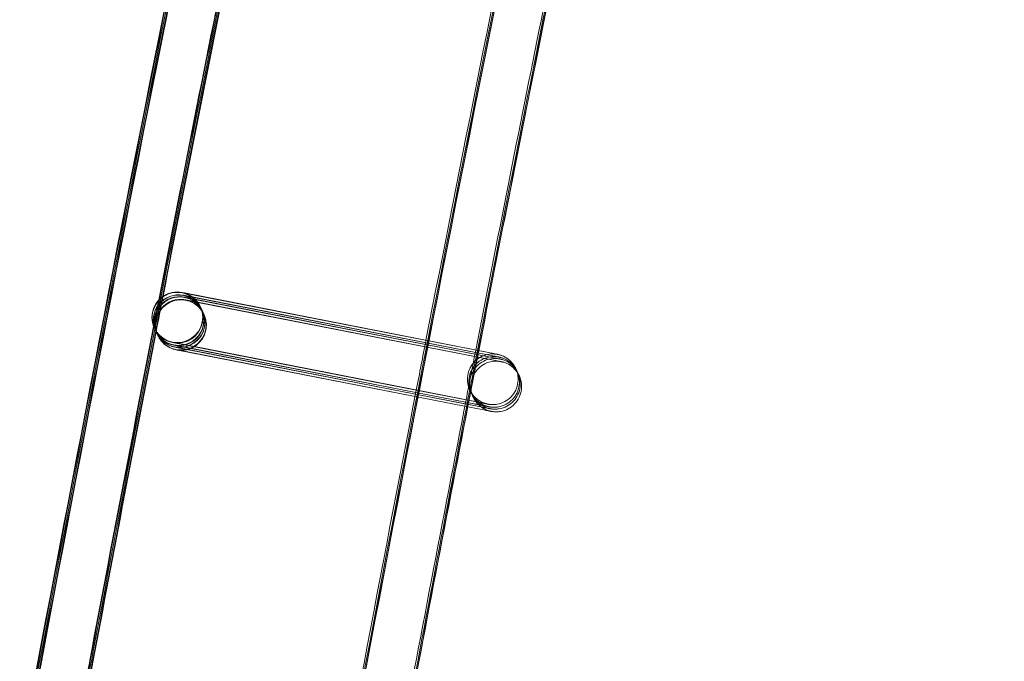
# Model space of a CAD drawing. Units: millimetres. Extents: x 1590 to 19120, y 1384 to 12555.
# Drawn here: x 2058 to 2136, y 7026 to 7077 of the extents above; entities that cross this region are included whole.
import ezdxf

# ---------------------------------------------------------------- set-up
doc = ezdxf.new("R2010")
doc.units = ezdxf.units.MM

# ---------------------------------------------------------------- blocks, each defined once
blk = doc.blocks.new('A$C75ff38e3')
at = {"color": 0, "linetype": 'Continuous', "lineweight": 0}
for p, q in [((-9643.633, 13297.175), (-9643.458, 13297.141)), ((-9619.366, 13292.412), (-9643.623, 13297.15)), ((-9643.458, 13297.141), (-9619.365, 13292.413)), ((-9643.533, 13296.965), (-9619.265, 13292.202)), ((-9619.266, 13292.201), (-9643.523, 13296.94)), ((-9643.463, 13296.816), (-9619.195, 13292.053)), ((-9619.196, 13292.052), (-9643.453, 13296.791)), ((-9643.363, 13296.605), (-9619.095, 13291.842)), ((-9619.096, 13291.841), (-9643.353, 13296.58)), ((-9642.215, 13296.078), (-9642.211, 13296.069)), ((-9642.199, 13296.043), (-9642.111, 13295.858)), ((-9642.099, 13295.832), (-9642.04, 13295.709)), ((-9642.028, 13295.683), (-9641.941, 13295.498)), ((-9641.928, 13295.473), (-9641.924, 13295.463)), ((-9645.831, 13294.367), (-9645.826, 13294.357)), ((-9645.814, 13294.332), (-9645.726, 13294.146)), ((-9645.714, 13294.121), (-9645.656, 13293.997)), ((-9645.644, 13293.972), (-9645.556, 13293.786)), ((-9645.544, 13293.761), (-9645.541, 13293.754)), ((-9645.541, 13293.754), (-9645.539, 13293.752)), ((-9644.404, 13293.25), (-9620.135, 13288.488)), ((-9625.178, 13289.472), (-9644.39, 13293.224)), ((-9644.304, 13293.04), (-9625.213, 13289.293)), ((-9625.214, 13289.287), (-9644.29, 13293.014)), ((-9644.233, 13292.89), (-9625.238, 13289.163)), ((-9625.239, 13289.157), (-9644.219, 13292.865)), ((-9644.134, 13292.68), (-9625.274, 13288.979)), ((-9625.275, 13288.973), (-9644.119, 13292.654)), ((-9621.152, 13288.494), (-9625.214, 13289.287)), ((-9625.213, 13289.293), (-9621.287, 13288.523)), ((-9621.252, 13288.705), (-9625.178, 13289.472)), ((-9621.118, 13288.161), (-9625.275, 13288.973)), ((-9625.274, 13288.979), (-9621.117, 13288.163)), ((-9621.082, 13288.345), (-9625.239, 13289.157)), ((-9625.238, 13289.163), (-9621.177, 13288.366)), ((-9621.287, 13288.523), (-9620.036, 13288.277)), ((-9620.133, 13288.486), (-9621.252, 13288.705)), ((-9620.033, 13288.275), (-9621.152, 13288.494)), ((-9621.177, 13288.366), (-9619.965, 13288.128)), ((-9619.863, 13287.916), (-9621.118, 13288.161)), ((-9621.117, 13288.163), (-9619.865, 13287.917)), ((-9619.963, 13288.126), (-9621.082, 13288.345))]:
    blk.add_line(p, q, dxfattribs=at)
for centre, major_axis, ratio, start_param, end_param in [((-5275.186, 12445.011), (-4305.952, 2164.412), 1, 0, 0.338825), ((-9644.023, 13295.222), (1.808, 0.856), 1, 0.935271, 7.218456), ((-9644.018, 13295.213), (1.228, 1.579), 0.999902, 0.467892, 2.674214), ((-9644.006, 13295.187), (-1.579, 1.228), 0.999902, -1.103417, 1.095952), ((-9643.919, 13295.002), (1.228, 1.579), 0.999902, 0.467892, 2.674214), ((-9643.907, 13294.977), (-1.579, 1.228), 0.999902, -1.103417, 1.095952), ((-9644.006, 13295.187), (-1.579, 1.228), 0.999902, 2.038689, 5.179768), ((-9644.018, 13295.213), (1.228, 1.579), 0.999902, 5.815806, 6.751077), ((-9643.848, 13294.853), (1.228, 1.579), 0.999902, 0.467892, 2.674214), ((-9643.836, 13294.828), (-1.579, 1.228), 0.999902, -1.103417, 1.095952), ((-9643.732, 13294.607), (-1.808, -0.856), 1, -2.206321574118361, 4.076863733061225), ((-9643.748, 13294.642), (1.228, 1.579), 0.999902, 0.467892, 2.674214), ((-9643.736, 13294.617), (-1.579, 1.228), 0.999902, -1.103417, 1.095952), ((-9643.907, 13294.977), (-1.579, 1.228), 0.999902, 2.038689, 5.179768), ((-9643.836, 13294.828), (-1.579, 1.228), 0.999902, 2.038689, 5.179768), ((-9643.736, 13294.617), (-1.579, 1.228), 0.999902, 2.038689, 5.179768), ((-9643.848, 13294.853), (1.228, 1.579), 0.999902, 3.943367, 6.751077), ((-9643.919, 13295.002), (1.228, 1.579), 0.999902, 4.018886, 6.751077), ((-9643.748, 13294.642), (1.228, 1.579), 0.999902, 4.018886, 6.751077), ((-9644.018, 13295.213), (1.228, 1.579), 0.999902, 3.609485, 5.815806), ((-9644.018, 13295.213), (1.228, 1.579), 0.999902, 2.674214, 3.609485), ((-9644.006, 13295.187), (-1.579, 1.228), 0.999902, 1.095952, 2.038175), ((-9643.919, 13295.002), (1.228, 1.579), 0.999902, 2.674214, 3.609485), ((-9643.907, 13294.977), (-1.579, 1.228), 0.999902, 1.095952, 2.038175), ((-9643.848, 13294.853), (1.228, 1.579), 0.999902, 2.674214, 3.609485), ((-9643.836, 13294.828), (-1.579, 1.228), 0.999902, 1.095952, 2.038175), ((-9643.748, 13294.642), (1.228, 1.579), 0.999902, 2.674214, 3.609485), ((-9643.736, 13294.617), (-1.579, 1.228), 0.999902, 1.095952, 2.038175), ((-9644.006, 13295.187), (-1.579, 1.228), 0.999902, 2.038175, 2.038689), ((-9643.919, 13295.002), (1.228, 1.579), 0.999902, 3.609485, 4.018886), ((-9643.907, 13294.977), (-1.579, 1.228), 0.999902, 2.038175, 2.038689), ((-9643.848, 13294.853), (1.228, 1.579), 0.999902, 3.609485, 3.943367), ((-9643.836, 13294.828), (-1.579, 1.228), 0.999902, 2.038175, 2.038689), ((-9643.748, 13294.642), (1.228, 1.579), 0.999902, 3.609485, 4.018886), ((-9643.736, 13294.617), (-1.579, 1.228), 0.999902, 2.038175, 2.038689)]:
    blk.add_ellipse(centre, major_axis=major_axis, ratio=ratio, start_param=start_param, end_param=end_param, dxfattribs=at)
for points, knots in [([(-9694.531, 13018.476), (-9694.103, 13021.782), (-9693.671, 13025.087), (-9691.929, 13038.306), (-9690.589, 13048.216), (-9686.486, 13077.811), (-9683.624, 13097.482), (-9677.637, 13136.784), (-9674.512, 13156.415), (-9667.998, 13195.633), (-9664.609, 13215.22), (-9657.57, 13254.347), (-9653.919, 13273.887), (-9646.355, 13312.916), (-9642.442, 13332.405), (-9634.356, 13371.329), (-9630.182, 13390.764), (-9621.574, 13429.576), (-9617.14, 13448.953), (-9608.012, 13487.646), (-9603.318, 13506.962), (-9593.672, 13545.529), (-9588.719, 13564.781), (-9578.557, 13603.215), (-9573.346, 13622.398), (-9562.669, 13660.692), (-9557.202, 13679.804), (-9546.012, 13717.951), (-9540.289, 13736.988), (-9528.588, 13774.982), (-9522.61, 13793.94), (-9510.4, 13831.774), (-9504.168, 13850.65), (-9491.452, 13888.316), (-9484.968, 13907.107), (-9471.748, 13944.6), (-9465.012, 13963.302), (-9451.29, 14000.614), (-9444.304, 14019.224), (-9430.083, 14056.348), (-9422.847, 14074.863), (-9408.129, 14111.793), (-9400.646, 14130.209), (-9385.434, 14166.938), (-9377.705, 14185.252), (-9362.001, 14221.774), (-9354.027, 14239.983), (-9337.835, 14276.291), (-9329.617, 14294.391), (-9312.94, 14330.479), (-9304.48, 14348.467), (-9287.319, 14384.327), (-9278.619, 14402.2), (-9267.455, 14424.747), (-9265.103, 14429.476), (-9262.743, 14434.201)], [0, 0, 0, 0, 10.000006, 10.000006, 40.000177, 40.000177, 99.633166, 99.633166, 159.265487, 159.265487, 218.897808, 218.897808, 278.530129, 278.530129, 338.16245, 338.16245, 397.79477, 397.79477, 457.427091, 457.427091, 517.059412, 517.059412, 576.691733, 576.691733, 636.324054, 636.324054, 695.956375, 695.956375, 755.588696, 755.588696, 815.221017, 815.221017, 874.853337, 874.853337, 934.485658, 934.485658, 994.117979, 994.117979, 1053.7503, 1053.7503, 1113.382621, 1113.382621, 1173.014942, 1173.014942, 1232.647263, 1232.647263, 1292.279584, 1292.279584, 1351.911905, 1351.911905, 1411.544225, 1411.544225, 1471.176546, 1471.176546, 1487.020992, 1487.020992, 1487.020992, 1487.020992]), ([(-9694.441, 13018.472), (-9694.013, 13021.777), (-9693.581, 13025.083), (-9691.839, 13038.302), (-9690.499, 13048.212), (-9686.395, 13077.806), (-9683.532, 13097.478), (-9677.544, 13136.779), (-9674.418, 13156.41), (-9667.903, 13195.627), (-9664.513, 13215.215), (-9657.473, 13254.341), (-9653.821, 13273.881), (-9646.256, 13312.91), (-9642.343, 13332.399), (-9634.255, 13371.322), (-9630.08, 13390.758), (-9621.471, 13429.569), (-9617.036, 13448.946), (-9607.907, 13487.639), (-9603.213, 13506.955), (-9593.565, 13545.521), (-9588.612, 13564.773), (-9578.448, 13603.206), (-9573.237, 13622.39), (-9562.559, 13660.683), (-9557.091, 13679.795), (-9545.899, 13717.942), (-9540.176, 13736.979), (-9528.474, 13774.972), (-9522.495, 13793.93), (-9510.284, 13831.763), (-9504.052, 13850.639), (-9491.335, 13888.305), (-9484.849, 13907.096), (-9471.628, 13944.588), (-9464.892, 13963.29), (-9451.168, 14000.601), (-9444.182, 14019.211), (-9429.959, 14056.335), (-9422.723, 14074.849), (-9408.004, 14111.779), (-9400.52, 14130.195), (-9385.307, 14166.924), (-9377.577, 14185.238), (-9361.873, 14221.759), (-9353.898, 14239.967), (-9337.704, 14276.275), (-9329.486, 14294.375), (-9312.807, 14330.462), (-9304.346, 14348.45), (-9287.185, 14384.31), (-9278.484, 14402.182), (-9267.341, 14424.685), (-9265.011, 14429.37), (-9262.673, 14434.052)], [0, 0, 0, 0, 10.000006, 10.000006, 40.000177, 40.000177, 99.633166, 99.633166, 159.265487, 159.265487, 218.897808, 218.897808, 278.530129, 278.530129, 338.16245, 338.16245, 397.79477, 397.79477, 457.427091, 457.427091, 517.059412, 517.059412, 576.691733, 576.691733, 636.324054, 636.324054, 695.956375, 695.956375, 755.588696, 755.588696, 815.221017, 815.221017, 874.853337, 874.853337, 934.485658, 934.485658, 994.117979, 994.117979, 1053.7503, 1053.7503, 1113.382621, 1113.382621, 1173.014942, 1173.014942, 1232.647263, 1232.647263, 1292.279584, 1292.279584, 1351.911905, 1351.911905, 1411.544225, 1411.544225, 1471.176546, 1471.176546, 1486.875009, 1486.875009, 1486.875009, 1486.875009]), ([(-9694.352, 13018.467), (-9693.924, 13021.773), (-9693.492, 13025.078), (-9691.749, 13038.297), (-9690.408, 13048.207), (-9686.304, 13077.802), (-9683.44, 13097.473), (-9677.451, 13136.774), (-9674.324, 13156.405), (-9667.807, 13195.622), (-9664.418, 13215.209), (-9657.376, 13254.336), (-9653.723, 13273.875), (-9646.157, 13312.904), (-9642.243, 13332.393), (-9634.154, 13371.316), (-9629.979, 13390.751), (-9621.368, 13429.562), (-9616.933, 13448.939), (-9607.802, 13487.632), (-9603.107, 13506.947), (-9593.459, 13545.514), (-9588.505, 13564.765), (-9578.34, 13603.198), (-9573.128, 13622.381), (-9562.448, 13660.675), (-9556.98, 13679.786), (-9545.787, 13717.933), (-9540.063, 13736.969), (-9528.359, 13774.962), (-9522.38, 13793.92), (-9510.168, 13831.753), (-9503.935, 13850.629), (-9491.217, 13888.294), (-9484.731, 13907.085), (-9471.508, 13944.576), (-9464.771, 13963.278), (-9451.047, 14000.589), (-9444.059, 14019.199), (-9429.836, 14056.322), (-9422.599, 14074.836), (-9407.879, 14111.765), (-9400.395, 14130.181), (-9385.18, 14166.909), (-9377.45, 14185.223), (-9361.744, 14221.744), (-9353.768, 14239.952), (-9337.574, 14276.259), (-9329.355, 14294.358), (-9312.675, 14330.445), (-9304.213, 14348.432), (-9287.051, 14384.292), (-9278.349, 14402.164), (-9267.227, 14424.623), (-9264.919, 14429.265), (-9262.602, 14433.902)], [0, 0, 0, 0, 10.000006, 10.000006, 40.000177, 40.000177, 99.633166, 99.633166, 159.265487, 159.265487, 218.897808, 218.897808, 278.530129, 278.530129, 338.16245, 338.16245, 397.79477, 397.79477, 457.427091, 457.427091, 517.059412, 517.059412, 576.691733, 576.691733, 636.324054, 636.324054, 695.956375, 695.956375, 755.588696, 755.588696, 815.221017, 815.221017, 874.853337, 874.853337, 934.485658, 934.485658, 994.117979, 994.117979, 1053.7503, 1053.7503, 1113.382621, 1113.382621, 1173.014942, 1173.014942, 1232.647263, 1232.647263, 1292.279584, 1292.279584, 1351.911905, 1351.911905, 1411.544225, 1411.544225, 1471.176546, 1471.176546, 1486.729026, 1486.729026, 1486.729026, 1486.729026]), ([(-9694.315, 13018.465), (-9693.887, 13021.771), (-9693.455, 13025.076), (-9691.712, 13038.295), (-9690.371, 13048.205), (-9686.266, 13077.8), (-9683.402, 13097.471), (-9677.412, 13136.772), (-9674.285, 13156.403), (-9667.768, 13195.62), (-9664.378, 13215.207), (-9657.336, 13254.333), (-9653.683, 13273.873), (-9646.116, 13312.901), (-9642.202, 13332.39), (-9634.112, 13371.313), (-9629.937, 13390.748), (-9621.326, 13429.559), (-9616.89, 13448.936), (-9607.759, 13487.629), (-9603.064, 13506.944), (-9593.415, 13545.511), (-9588.461, 13564.762), (-9578.295, 13603.195), (-9573.083, 13622.378), (-9562.403, 13660.671), (-9556.934, 13679.782), (-9545.741, 13717.929), (-9540.016, 13736.965), (-9528.312, 13774.958), (-9522.333, 13793.916), (-9510.12, 13831.748), (-9503.887, 13850.624), (-9491.168, 13888.29), (-9484.682, 13907.08), (-9471.459, 13944.571), (-9464.722, 13963.273), (-9450.997, 14000.584), (-9444.009, 14019.193), (-9429.785, 14056.316), (-9422.548, 14074.831), (-9407.827, 14111.76), (-9400.343, 14130.175), (-9385.128, 14166.903), (-9377.397, 14185.217), (-9361.691, 14221.737), (-9353.715, 14239.945), (-9337.52, 14276.252), (-9329.3, 14294.352), (-9312.62, 14330.438), (-9304.159, 14348.425), (-9286.995, 14384.285), (-9278.293, 14402.157), (-9267.18, 14424.598), (-9264.881, 14429.221), (-9262.573, 14433.841)], [0, 0, 0, 0, 10.000006, 10.000006, 40.000177, 40.000177, 99.633166, 99.633166, 159.265487, 159.265487, 218.897808, 218.897808, 278.530129, 278.530129, 338.16245, 338.16245, 397.79477, 397.79477, 457.427091, 457.427091, 517.059412, 517.059412, 576.691733, 576.691733, 636.324054, 636.324054, 695.956375, 695.956375, 755.588696, 755.588696, 815.221017, 815.221017, 874.853337, 874.853337, 934.485658, 934.485658, 994.117979, 994.117979, 1053.7503, 1053.7503, 1113.382621, 1113.382621, 1173.014942, 1173.014942, 1232.647263, 1232.647263, 1292.279584, 1292.279584, 1351.911905, 1351.911905, 1411.544225, 1411.544225, 1471.176546, 1471.176546, 1486.668827, 1486.668827, 1486.668827, 1486.668827]), ([(-9693.172, 13029.156), (-9691.897, 13038.816), (-9690.591, 13048.472), (-9686.524, 13077.813), (-9683.662, 13097.484), (-9677.676, 13136.786), (-9674.55, 13156.417), (-9668.037, 13195.635), (-9664.649, 13215.222), (-9657.61, 13254.349), (-9653.959, 13273.889), (-9646.396, 13312.918), (-9642.484, 13332.408), (-9634.398, 13371.331), (-9630.224, 13390.767), (-9621.616, 13429.579), (-9617.182, 13448.956), (-9608.055, 13487.649), (-9603.362, 13506.965), (-9593.716, 13545.532), (-9588.764, 13564.784), (-9578.602, 13603.218), (-9573.391, 13622.401), (-9562.715, 13660.696), (-9557.248, 13679.807), (-9546.058, 13717.955), (-9540.335, 13736.992), (-9528.635, 13774.986), (-9522.657, 13793.944), (-9510.448, 13831.778), (-9504.217, 13850.654), (-9491.501, 13888.321), (-9485.017, 13907.112), (-9471.797, 13944.604), (-9465.062, 13963.307), (-9451.34, 14000.619), (-9444.354, 14019.229), (-9430.134, 14056.353), (-9422.898, 14074.868), (-9408.181, 14111.799), (-9400.698, 14130.215), (-9385.487, 14166.944), (-9377.758, 14185.258), (-9362.055, 14221.781), (-9354.08, 14239.989), (-9337.889, 14276.298), (-9329.671, 14294.398), (-9312.994, 14330.486), (-9304.534, 14348.474), (-9287.375, 14384.335), (-9278.674, 14402.208), (-9268.48, 14422.798), (-9267.102, 14425.574), (-9265.722, 14428.347)], [10.768554, 10.768554, 10.768554, 10.768554, 40.000177, 40.000177, 99.633166, 99.633166, 159.265487, 159.265487, 218.897808, 218.897808, 278.530129, 278.530129, 338.16245, 338.16245, 397.79477, 397.79477, 457.427091, 457.427091, 517.059412, 517.059412, 576.691733, 576.691733, 636.324054, 636.324054, 695.956375, 695.956375, 755.588696, 755.588696, 815.221017, 815.221017, 874.853337, 874.853337, 934.485658, 934.485658, 994.117979, 994.117979, 1053.7503, 1053.7503, 1113.382621, 1113.382621, 1173.014942, 1173.014942, 1232.647263, 1232.647263, 1292.279584, 1292.279584, 1351.911905, 1351.911905, 1411.544225, 1411.544225, 1471.176546, 1471.176546, 1480.471725, 1480.471725, 1480.471725, 1480.471725]), ([(-9669.095, 13017.227), (-9668.666, 13020.533), (-9668.232, 13023.838), (-9666.484, 13037.056), (-9665.139, 13046.966), (-9661.028, 13076.502), (-9658.164, 13096.116), (-9652.172, 13135.302), (-9649.044, 13154.875), (-9642.525, 13193.977), (-9639.134, 13213.506), (-9632.09, 13252.517), (-9628.436, 13271.999), (-9620.868, 13310.911), (-9616.953, 13330.342), (-9608.861, 13369.149), (-9604.685, 13388.525), (-9596.072, 13427.22), (-9591.636, 13446.539), (-9582.503, 13485.114), (-9577.807, 13504.371), (-9568.156, 13542.82), (-9563.202, 13562.012), (-9553.035, 13600.327), (-9547.822, 13619.451), (-9537.141, 13657.627), (-9531.671, 13676.679), (-9520.477, 13714.707), (-9514.752, 13733.683), (-9503.047, 13771.557), (-9497.067, 13790.455), (-9484.854, 13828.169), (-9478.62, 13846.984), (-9465.9, 13884.53), (-9459.414, 13903.26), (-9446.191, 13940.631), (-9439.453, 13959.272), (-9425.728, 13996.462), (-9418.74, 14015.011), (-9404.516, 14052.012), (-9397.279, 14070.466), (-9382.558, 14107.272), (-9375.074, 14125.627), (-9359.859, 14162.232), (-9352.129, 14180.484), (-9336.423, 14216.881), (-9328.447, 14235.028), (-9312.253, 14271.21), (-9304.034, 14289.248), (-9287.355, 14325.209), (-9278.894, 14343.135), (-9261.733, 14378.869), (-9253.032, 14396.678), (-9242.822, 14417.224), (-9241.429, 14420.019), (-9240.034, 14422.812)], [0, 0, 0, 0, 10.000006, 10.000006, 40.000179, 40.000179, 99.462951, 99.462951, 158.925054, 158.925054, 218.387157, 218.387157, 277.84926, 277.84926, 337.311363, 337.311363, 396.773466, 396.773466, 456.235569, 456.235569, 515.697672, 515.697672, 575.159775, 575.159775, 634.621878, 634.621878, 694.083981, 694.083981, 753.546084, 753.546084, 813.008187, 813.008187, 872.47029, 872.47029, 931.932393, 931.932393, 991.394496, 991.394496, 1050.856599, 1050.856599, 1110.318702, 1110.318702, 1169.780805, 1169.780805, 1229.242908, 1229.242908, 1288.705011, 1288.705011, 1348.167114, 1348.167114, 1407.629217, 1407.629217, 1467.09132, 1467.09132, 1476.457881, 1476.457881, 1476.457881, 1476.457881]), ([(-9669.008, 13017.411), (-9668.578, 13020.717), (-9668.145, 13024.022), (-9666.395, 13037.24), (-9665.049, 13047.149), (-9660.934, 13076.685), (-9658.068, 13096.299), (-9652.071, 13135.485), (-9648.94, 13155.058), (-9642.417, 13194.16), (-9639.023, 13213.689), (-9631.974, 13252.699), (-9628.318, 13272.181), (-9620.745, 13311.093), (-9616.828, 13330.524), (-9608.732, 13369.331), (-9604.553, 13388.707), (-9595.936, 13427.401), (-9591.497, 13446.72), (-9582.359, 13485.295), (-9577.661, 13504.552), (-9568.006, 13543), (-9563.049, 13562.192), (-9552.877, 13600.507), (-9547.662, 13619.631), (-9536.976, 13657.805), (-9531.504, 13676.857), (-9520.305, 13714.884), (-9514.578, 13733.861), (-9502.868, 13771.734), (-9496.886, 13790.632), (-9484.668, 13828.344), (-9478.432, 13847.159), (-9465.708, 13884.704), (-9459.219, 13903.434), (-9445.991, 13940.804), (-9439.251, 13959.445), (-9425.522, 13996.633), (-9418.532, 14015.182), (-9404.303, 14052.182), (-9397.064, 14070.635), (-9382.339, 14107.441), (-9374.852, 14125.795), (-9359.633, 14162.399), (-9351.9, 14180.65), (-9336.19, 14217.046), (-9328.212, 14235.192), (-9312.014, 14271.374), (-9303.793, 14289.41), (-9287.109, 14325.371), (-9278.646, 14343.295), (-9261.48, 14379.028), (-9252.777, 14396.837), (-9242.638, 14417.233), (-9241.32, 14419.879), (-9239.999, 14422.524)], [0, 0, 0, 0, 10.000006, 10.000006, 40.000179, 40.000179, 99.463979, 99.463979, 158.927109, 158.927109, 218.39024, 218.39024, 277.853371, 277.853371, 337.316502, 337.316502, 396.779633, 396.779633, 456.242763, 456.242763, 515.705894, 515.705894, 575.169025, 575.169025, 634.632156, 634.632156, 694.095287, 694.095287, 753.558417, 753.558417, 813.021548, 813.021548, 872.484679, 872.484679, 931.94781, 931.94781, 991.410941, 991.410941, 1050.874071, 1050.874071, 1110.337202, 1110.337202, 1169.800333, 1169.800333, 1229.263464, 1229.263464, 1288.726595, 1288.726595, 1348.189725, 1348.189725, 1407.652856, 1407.652856, 1467.115987, 1467.115987, 1475.984632, 1475.984632, 1475.984632, 1475.984632]), ([(-9669.006, 13017.223), (-9668.576, 13020.529), (-9668.143, 13023.834), (-9666.394, 13037.052), (-9665.049, 13046.961), (-9660.937, 13076.497), (-9658.072, 13096.111), (-9652.079, 13135.297), (-9648.95, 13154.87), (-9642.43, 13193.972), (-9639.038, 13213.501), (-9631.993, 13252.511), (-9628.338, 13271.993), (-9620.769, 13310.905), (-9616.853, 13330.336), (-9608.76, 13369.142), (-9604.583, 13388.519), (-9595.969, 13427.213), (-9591.532, 13446.532), (-9582.398, 13485.106), (-9577.702, 13504.364), (-9568.05, 13542.812), (-9563.094, 13562.004), (-9552.926, 13600.319), (-9547.713, 13619.443), (-9537.03, 13657.618), (-9531.56, 13676.67), (-9520.364, 13714.697), (-9514.639, 13733.674), (-9502.933, 13771.548), (-9496.952, 13790.445), (-9484.737, 13828.158), (-9478.503, 13846.974), (-9465.782, 13884.519), (-9459.295, 13903.249), (-9446.071, 13940.619), (-9439.332, 13959.26), (-9425.606, 13996.449), (-9418.618, 14014.998), (-9404.392, 14051.999), (-9397.155, 14070.452), (-9382.433, 14107.258), (-9374.948, 14125.613), (-9359.732, 14162.217), (-9352.001, 14180.469), (-9336.294, 14216.866), (-9328.318, 14235.012), (-9312.123, 14271.194), (-9303.903, 14289.231), (-9287.223, 14325.192), (-9278.761, 14343.117), (-9261.598, 14378.851), (-9252.897, 14396.66), (-9242.708, 14417.162), (-9241.337, 14419.913), (-9239.963, 14422.663)], [0, 0, 0, 0, 10.000006, 10.000006, 40.000179, 40.000179, 99.462951, 99.462951, 158.925054, 158.925054, 218.387157, 218.387157, 277.84926, 277.84926, 337.311363, 337.311363, 396.773466, 396.773466, 456.235569, 456.235569, 515.697672, 515.697672, 575.159775, 575.159775, 634.621878, 634.621878, 694.083981, 694.083981, 753.546084, 753.546084, 813.008187, 813.008187, 872.47029, 872.47029, 931.932393, 931.932393, 991.394496, 991.394496, 1050.856599, 1050.856599, 1110.318702, 1110.318702, 1169.780805, 1169.780805, 1229.242908, 1229.242908, 1288.705011, 1288.705011, 1348.167114, 1348.167114, 1407.629217, 1407.629217, 1467.09132, 1467.09132, 1476.311893, 1476.311893, 1476.311893, 1476.311893]), ([(-9538.788, 13636.491), (-9541.51, 13626.757), (-9544.199, 13617.013), (-9552.058, 13588.145), (-9557.134, 13568.993), (-9567.028, 13530.624), (-9571.845, 13511.406), (-9581.221, 13472.907), (-9585.78, 13453.625), (-9594.637, 13415.004), (-9598.935, 13395.663), (-9607.272, 13356.925), (-9611.31, 13337.528), (-9619.124, 13298.682), (-9622.9, 13279.232), (-9630.191, 13240.285), (-9633.705, 13220.786), (-9640.471, 13181.744), (-9643.722, 13162.199), (-9649.962, 13123.07), (-9652.95, 13103.483), (-9658.663, 13064.273), (-9661.387, 13044.648), (-9664.33, 13022.347), (-9664.678, 13019.688), (-9665.024, 13017.028)], [841.786243, 841.786243, 841.786243, 841.786243, 872.10789, 872.10789, 931.544107, 931.544107, 990.980325, 990.980325, 1050.416542, 1050.416542, 1109.852759, 1109.852759, 1169.288977, 1169.288977, 1228.725194, 1228.725194, 1288.161411, 1288.161411, 1347.597628, 1347.597628, 1407.033846, 1407.033846, 1466.470063, 1466.470063, 1474.517198, 1474.517198, 1474.517198, 1474.517198]), ([(-9636.45, 13341.735), (-9637.463, 13336.805), (-9638.468, 13331.872), (-9641.506, 13316.829), (-9643.513, 13306.712), (-9645.484, 13296.588)], [1157.404043, 1157.404043, 1157.404043, 1157.404043, 1172.505037, 1172.505037, 1203.446757, 1203.446757, 1203.446757, 1203.446757]), ([(-9636.424, 13341.661), (-9637.436, 13336.734), (-9638.44, 13331.806), (-9641.47, 13316.805), (-9643.469, 13306.726), (-9645.433, 13296.641)], [1157.417687, 1157.417687, 1157.417687, 1157.417687, 1172.505037, 1172.505037, 1203.330037, 1203.330037, 1203.330037, 1203.330037]), ([(-9636.355, 13341.5), (-9637.367, 13336.578), (-9638.37, 13331.653), (-9641.382, 13316.743), (-9643.364, 13306.751), (-9645.312, 13296.752)], [1157.42932, 1157.42932, 1157.42932, 1157.42932, 1172.505037, 1172.505037, 1203.064918, 1203.064918, 1203.064918, 1203.064918]), ([(-9636.285, 13341.351), (-9637.296, 13336.428), (-9638.299, 13331.504), (-9641.295, 13316.674), (-9643.261, 13306.762), (-9645.194, 13296.844)], [1157.42932, 1157.42932, 1157.42932, 1157.42932, 1172.505037, 1172.505037, 1202.819427, 1202.819427, 1202.819427, 1202.819427]), ([(-9636.256, 13341.289), (-9637.267, 13336.367), (-9638.27, 13331.443), (-9641.259, 13316.644), (-9643.22, 13306.764), (-9645.147, 13296.877)], [1157.42932, 1157.42932, 1157.42932, 1157.42932, 1172.505037, 1172.505037, 1202.722781, 1202.722781, 1202.722781, 1202.722781]), ([(-9611.89, 13335.61), (-9613.052, 13329.949), (-9614.202, 13324.286), (-9617.083, 13309.964), (-9618.799, 13301.301), (-9620.488, 13292.633)], [1151.933673, 1151.933673, 1151.933673, 1151.933673, 1169.26944, 1169.26944, 1195.761799, 1195.761799, 1195.761799, 1195.761799]), ([(-9611.79, 13335.399), (-9612.952, 13329.738), (-9614.103, 13324.075), (-9616.971, 13309.814), (-9618.675, 13301.213), (-9620.353, 13292.607)], [1151.933673, 1151.933673, 1151.933673, 1151.933673, 1169.26944, 1169.26944, 1195.574281, 1195.574281, 1195.574281, 1195.574281]), ([(-9611.719, 13335.25), (-9612.881, 13329.589), (-9614.032, 13323.926), (-9616.892, 13309.709), (-9618.587, 13301.151), (-9620.257, 13292.588)], [1151.933673, 1151.933673, 1151.933673, 1151.933673, 1169.26944, 1169.26944, 1195.441513, 1195.441513, 1195.441513, 1195.441513]), ([(-9645.89, 13294.504), (-9647.576, 13285.819), (-9649.237, 13277.129), (-9652.066, 13262.088), (-9653.245, 13255.739), (-9654.411, 13249.387)], [1205.568971, 1205.568971, 1205.568971, 1205.568971, 1232.110521, 1232.110521, 1251.483966, 1251.483966, 1251.483966, 1251.483966]), ([(-9645.862, 13294.436), (-9647.548, 13285.753), (-9649.209, 13277.066), (-9652.03, 13262.063), (-9653.202, 13255.75), (-9654.361, 13249.435)], [1205.576014, 1205.576014, 1205.576014, 1205.576014, 1232.110521, 1232.110521, 1251.372318, 1251.372318, 1251.372318, 1251.372318]), ([(-9645.792, 13294.284), (-9647.478, 13285.603), (-9649.138, 13276.916), (-9651.943, 13261.998), (-9653.101, 13255.769), (-9654.245, 13249.538)], [1205.578459, 1205.578459, 1205.578459, 1205.578459, 1232.110521, 1232.110521, 1251.116663, 1251.116663, 1251.116663, 1251.116663]), ([(-9645.721, 13294.135), (-9647.407, 13285.453), (-9649.068, 13276.767), (-9651.858, 13261.927), (-9653.001, 13255.776), (-9654.131, 13249.623)], [1205.578398, 1205.578398, 1205.578398, 1205.578398, 1232.110521, 1232.110521, 1250.878029, 1250.878029, 1250.878029, 1250.878029]), ([(-9645.692, 13294.074), (-9647.378, 13285.392), (-9649.038, 13276.705), (-9651.823, 13261.896), (-9652.96, 13255.776), (-9654.085, 13249.654)], [1205.578459, 1205.578459, 1205.578459, 1205.578459, 1232.110521, 1232.110521, 1250.783694, 1250.783694, 1250.783694, 1250.783694]), ([(-9625.177, 13289.477), (-9625.048, 13290.139), (-9624.92, 13290.801), (-9624.665, 13292.11), (-9624.539, 13292.757), (-9624.413, 13293.404)], [275.826203, 275.826203, 275.826203, 275.826203, 277.84926, 277.84926, 279.826206, 279.826206, 279.826206, 279.826206]), ([(-9619.366, 13292.412), (-9619.14, 13292.368), (-9618.971, 13292.335), (-9618.825, 13292.306), (-9618.792, 13292.3), (-9618.777, 13292.297), (-9618.776, 13292.297), (-9618.776, 13292.297), (-9618.776, 13292.297), (-9618.777, 13292.297), (-9618.778, 13292.297), (-9618.793, 13292.3), (-9618.797, 13292.301), (-9618.805, 13292.302), (-9618.809, 13292.303), (-9618.821, 13292.305), (-9618.831, 13292.306), (-9618.862, 13292.311), (-9618.883, 13292.314), (-9618.936, 13292.32), (-9618.968, 13292.323), (-9619.094, 13292.333), (-9619.19, 13292.333), (-9619.491, 13292.312), (-9619.696, 13292.264), (-9620.084, 13292.109), (-9620.271, 13291.997), (-9620.596, 13291.723), (-9620.738, 13291.558), (-9620.96, 13291.196), (-9621.043, 13290.994), (-9621.14, 13290.581), (-9621.156, 13290.363), (-9621.117, 13289.94), (-9621.064, 13289.729), (-9620.894, 13289.339), (-9620.777, 13289.156), (-9620.494, 13288.839), (-9620.324, 13288.702), (-9620.049, 13288.544), (-9619.953, 13288.499), (-9619.806, 13288.443), (-9619.755, 13288.426), (-9619.686, 13288.406), (-9619.667, 13288.4), (-9619.634, 13288.392), (-9619.619, 13288.388), (-9619.6, 13288.384), (-9619.595, 13288.382), (-9619.585, 13288.38), (-9619.581, 13288.379), (-9619.573, 13288.378), (-9619.57, 13288.377), (-9619.561, 13288.375), (-9619.557, 13288.374), (-9619.549, 13288.372), (-9619.547, 13288.372), (-9619.545, 13288.372), (-9619.544, 13288.371), (-9619.544, 13288.371)], [0, 0, 0, 0, 1.294905, 1.294905, 1.921679, 1.921679, 2.036168, 2.036168, 2.063803, 2.063803, 2.17102, 2.17102, 2.19385, 2.19385, 2.209944, 2.209944, 2.242516, 2.242516, 2.306965, 2.306965, 2.402312, 2.402312, 2.688833, 2.688833, 3.305827, 3.305827, 3.943521, 3.943521, 4.580775, 4.580775, 5.218049, 5.218049, 5.855321, 5.855321, 6.492594, 6.492594, 7.129867, 7.129867, 7.767139, 7.767139, 8.08265, 8.08265, 8.240982, 8.240982, 8.30034, 8.30034, 8.344971, 8.344971, 8.363038, 8.363038, 8.379104, 8.379104, 8.395197, 8.395197, 8.427675, 8.427675, 8.492065, 8.492065, 8.547521, 8.547521, 8.547521, 8.547521]), ([(-9619.365, 13292.413), (-9619.138, 13292.368), (-9618.968, 13292.335), (-9618.818, 13292.305), (-9618.786, 13292.299), (-9618.759, 13292.294), (-9618.755, 13292.293), (-9618.743, 13292.29), (-9618.739, 13292.29), (-9618.73, 13292.288), (-9618.727, 13292.287), (-9618.72, 13292.285), (-9618.717, 13292.285), (-9618.705, 13292.282), (-9618.695, 13292.28), (-9618.665, 13292.273), (-9618.644, 13292.268), (-9618.597, 13292.255), (-9618.57, 13292.247), (-9618.465, 13292.214), (-9618.387, 13292.184), (-9618.13, 13292.066), (-9617.958, 13291.954), (-9617.651, 13291.678), (-9617.514, 13291.508), (-9617.303, 13291.139), (-9617.226, 13290.935), (-9617.142, 13290.519), (-9617.133, 13290.301), (-9617.185, 13289.88), (-9617.245, 13289.67), (-9617.426, 13289.286), (-9617.549, 13289.106), (-9617.842, 13288.798), (-9618.015, 13288.667), (-9618.39, 13288.467), (-9618.596, 13288.396), (-9618.909, 13288.342), (-9619.015, 13288.332), (-9619.173, 13288.331), (-9619.226, 13288.332), (-9619.319, 13288.338), (-9619.358, 13288.342), (-9619.41, 13288.349), (-9619.424, 13288.351), (-9619.445, 13288.354), (-9619.453, 13288.355), (-9619.466, 13288.357), (-9619.47, 13288.358), (-9619.479, 13288.359), (-9619.483, 13288.36), (-9619.493, 13288.362), (-9619.499, 13288.363), (-9619.51, 13288.365), (-9619.513, 13288.365), (-9619.521, 13288.367), (-9619.524, 13288.367), (-9619.536, 13288.37), (-9619.546, 13288.371), (-9619.599, 13288.382), (-9619.667, 13288.395), (-9619.861, 13288.433), (-9619.985, 13288.457), (-9620.133, 13288.486)], [0, 0, 0, 0, 1.299427, 1.299427, 1.934122, 1.934122, 2.116641, 2.116641, 2.174337, 2.174337, 2.194489, 2.194489, 2.210621, 2.210621, 2.243421, 2.243421, 2.308306, 2.308306, 2.391214, 2.391214, 2.640227, 2.640227, 3.240943, 3.240943, 3.878954, 3.878954, 4.516196, 4.516196, 5.15347, 5.15347, 5.790743, 5.790743, 6.428016, 6.428016, 7.065289, 7.065289, 7.702562, 7.702562, 8.01809, 8.01809, 8.177148, 8.177148, 8.296453, 8.296453, 8.336299, 8.336299, 8.362463, 8.362463, 8.378558, 8.378558, 8.394695, 8.394695, 8.427422, 8.427422, 8.492139, 8.492139, 8.58861, 8.58861, 8.877914, 8.877914, 9.750469, 9.750469, 10.598854, 10.598854, 10.598854, 10.598854]), ([(-9619.266, 13292.201), (-9619.041, 13292.157), (-9618.871, 13292.124), (-9618.725, 13292.096), (-9618.692, 13292.089), (-9618.678, 13292.086), (-9618.676, 13292.086), (-9618.676, 13292.086), (-9618.676, 13292.086), (-9618.677, 13292.086), (-9618.678, 13292.086), (-9618.694, 13292.089), (-9618.697, 13292.09), (-9618.705, 13292.091), (-9618.709, 13292.092), (-9618.722, 13292.094), (-9618.732, 13292.096), (-9618.762, 13292.1), (-9618.784, 13292.103), (-9618.836, 13292.11), (-9618.868, 13292.113), (-9618.995, 13292.122), (-9619.091, 13292.122), (-9619.391, 13292.101), (-9619.596, 13292.054), (-9619.985, 13291.899), (-9620.172, 13291.786), (-9620.496, 13291.512), (-9620.639, 13291.347), (-9620.861, 13290.985), (-9620.944, 13290.784), (-9621.04, 13290.37), (-9621.056, 13290.153), (-9621.018, 13289.729), (-9620.964, 13289.518), (-9620.795, 13289.129), (-9620.677, 13288.945), (-9620.394, 13288.629), (-9620.225, 13288.491), (-9619.949, 13288.333), (-9619.853, 13288.288), (-9619.706, 13288.232), (-9619.656, 13288.215), (-9619.586, 13288.195), (-9619.567, 13288.19), (-9619.534, 13288.181), (-9619.52, 13288.177), (-9619.5, 13288.173), (-9619.495, 13288.172), (-9619.485, 13288.17), (-9619.481, 13288.169), (-9619.473, 13288.167), (-9619.47, 13288.166), (-9619.461, 13288.164), (-9619.457, 13288.163), (-9619.449, 13288.162), (-9619.447, 13288.161), (-9619.445, 13288.161), (-9619.445, 13288.161), (-9619.445, 13288.161)], [0, 0, 0, 0, 1.294905, 1.294905, 1.921679, 1.921679, 2.036168, 2.036168, 2.063803, 2.063803, 2.17102, 2.17102, 2.19385, 2.19385, 2.209944, 2.209944, 2.242516, 2.242516, 2.306965, 2.306965, 2.402312, 2.402312, 2.688833, 2.688833, 3.305827, 3.305827, 3.943521, 3.943521, 4.580775, 4.580775, 5.218049, 5.218049, 5.855321, 5.855321, 6.492594, 6.492594, 7.129867, 7.129867, 7.767139, 7.767139, 8.08265, 8.08265, 8.240982, 8.240982, 8.30034, 8.30034, 8.344971, 8.344971, 8.363038, 8.363038, 8.379104, 8.379104, 8.395197, 8.395197, 8.427675, 8.427675, 8.492065, 8.492065, 8.547521, 8.547521, 8.547521, 8.547521]), ([(-9619.196, 13292.052), (-9618.97, 13292.008), (-9618.801, 13291.975), (-9618.654, 13291.946), (-9618.621, 13291.94), (-9618.607, 13291.937), (-9618.606, 13291.937), (-9618.606, 13291.937), (-9618.606, 13291.937), (-9618.607, 13291.937), (-9618.607, 13291.937), (-9618.623, 13291.94), (-9618.627, 13291.941), (-9618.635, 13291.942), (-9618.638, 13291.943), (-9618.651, 13291.945), (-9618.661, 13291.947), (-9618.692, 13291.951), (-9618.713, 13291.954), (-9618.765, 13291.961), (-9618.797, 13291.964), (-9618.924, 13291.973), (-9619.02, 13291.973), (-9619.32, 13291.952), (-9619.526, 13291.905), (-9619.914, 13291.749), (-9620.101, 13291.637), (-9620.426, 13291.363), (-9620.568, 13291.198), (-9620.79, 13290.836), (-9620.873, 13290.634), (-9620.97, 13290.221), (-9620.985, 13290.003), (-9620.947, 13289.58), (-9620.893, 13289.369), (-9620.724, 13288.98), (-9620.606, 13288.796), (-9620.323, 13288.479), (-9620.154, 13288.342), (-9619.878, 13288.184), (-9619.783, 13288.139), (-9619.635, 13288.083), (-9619.585, 13288.066), (-9619.516, 13288.046), (-9619.497, 13288.041), (-9619.463, 13288.032), (-9619.449, 13288.028), (-9619.43, 13288.024), (-9619.424, 13288.023), (-9619.415, 13288.02), (-9619.41, 13288.019), (-9619.403, 13288.018), (-9619.399, 13288.017), (-9619.391, 13288.015), (-9619.387, 13288.014), (-9619.379, 13288.013), (-9619.377, 13288.012), (-9619.374, 13288.012), (-9619.374, 13288.012), (-9619.374, 13288.012)], [0, 0, 0, 0, 1.294905, 1.294905, 1.921679, 1.921679, 2.036168, 2.036168, 2.063803, 2.063803, 2.17102, 2.17102, 2.19385, 2.19385, 2.209944, 2.209944, 2.242516, 2.242516, 2.306965, 2.306965, 2.402312, 2.402312, 2.688833, 2.688833, 3.305827, 3.305827, 3.943521, 3.943521, 4.580775, 4.580775, 5.218049, 5.218049, 5.855321, 5.855321, 6.492594, 6.492594, 7.129867, 7.129867, 7.767139, 7.767139, 8.08265, 8.08265, 8.240982, 8.240982, 8.30034, 8.30034, 8.344971, 8.344971, 8.363038, 8.363038, 8.379104, 8.379104, 8.395197, 8.395197, 8.427675, 8.427675, 8.492065, 8.492065, 8.547521, 8.547521, 8.547521, 8.547521]), ([(-9619.096, 13291.841), (-9618.87, 13291.797), (-9618.701, 13291.764), (-9618.555, 13291.736), (-9618.522, 13291.729), (-9618.507, 13291.727), (-9618.506, 13291.726), (-9618.506, 13291.726), (-9618.506, 13291.726), (-9618.507, 13291.726), (-9618.507, 13291.727), (-9618.523, 13291.729), (-9618.527, 13291.73), (-9618.535, 13291.731), (-9618.539, 13291.732), (-9618.551, 13291.734), (-9618.561, 13291.736), (-9618.592, 13291.741), (-9618.613, 13291.744), (-9618.666, 13291.75), (-9618.697, 13291.753), (-9618.824, 13291.762), (-9618.92, 13291.762), (-9619.221, 13291.741), (-9619.426, 13291.694), (-9619.814, 13291.539), (-9620.001, 13291.427), (-9620.326, 13291.153), (-9620.468, 13290.987), (-9620.69, 13290.625), (-9620.773, 13290.424), (-9620.87, 13290.01), (-9620.885, 13289.793), (-9620.847, 13289.37), (-9620.793, 13289.159), (-9620.624, 13288.769), (-9620.507, 13288.585), (-9620.223, 13288.269), (-9620.054, 13288.132), (-9619.779, 13287.974), (-9619.683, 13287.928), (-9619.535, 13287.872), (-9619.485, 13287.855), (-9619.416, 13287.835), (-9619.397, 13287.83), (-9619.364, 13287.821), (-9619.349, 13287.818), (-9619.33, 13287.813), (-9619.325, 13287.812), (-9619.315, 13287.81), (-9619.311, 13287.809), (-9619.303, 13287.807), (-9619.3, 13287.806), (-9619.291, 13287.804), (-9619.287, 13287.804), (-9619.279, 13287.802), (-9619.277, 13287.801), (-9619.275, 13287.801), (-9619.274, 13287.801), (-9619.274, 13287.801)], [0, 0, 0, 0, 1.294905, 1.294905, 1.921679, 1.921679, 2.036168, 2.036168, 2.063803, 2.063803, 2.17102, 2.17102, 2.19385, 2.19385, 2.209944, 2.209944, 2.242516, 2.242516, 2.306965, 2.306965, 2.402312, 2.402312, 2.688833, 2.688833, 3.305827, 3.305827, 3.943521, 3.943521, 4.580775, 4.580775, 5.218049, 5.218049, 5.855321, 5.855321, 6.492594, 6.492594, 7.129867, 7.129867, 7.767139, 7.767139, 8.08265, 8.08265, 8.240982, 8.240982, 8.30034, 8.30034, 8.344971, 8.344971, 8.363038, 8.363038, 8.379104, 8.379104, 8.395197, 8.395197, 8.427675, 8.427675, 8.492065, 8.492065, 8.547521, 8.547521, 8.547521, 8.547521]), ([(-9619.265, 13292.202), (-9619.038, 13292.158), (-9618.868, 13292.124), (-9618.719, 13292.095), (-9618.686, 13292.088), (-9618.66, 13292.083), (-9618.656, 13292.082), (-9618.643, 13292.08), (-9618.64, 13292.079), (-9618.63, 13292.077), (-9618.627, 13292.076), (-9618.62, 13292.075), (-9618.617, 13292.074), (-9618.605, 13292.071), (-9618.595, 13292.069), (-9618.566, 13292.062), (-9618.544, 13292.057), (-9618.497, 13292.044), (-9618.471, 13292.036), (-9618.365, 13292.003), (-9618.287, 13291.973), (-9618.03, 13291.855), (-9617.859, 13291.743), (-9617.551, 13291.467), (-9617.414, 13291.298), (-9617.302, 13291.102), (-9617.296, 13291.091), (-9617.29, 13291.08)], [0, 0, 0, 0, 1.299427, 1.299427, 1.934122, 1.934122, 2.116641, 2.116641, 2.174337, 2.174337, 2.194489, 2.194489, 2.210621, 2.210621, 2.243421, 2.243421, 2.308306, 2.308306, 2.391214, 2.391214, 2.640227, 2.640227, 3.240943, 3.240943, 3.878954, 3.878954, 3.916763, 3.916763, 3.916763, 3.916763]), ([(-9619.195, 13292.053), (-9618.968, 13292.008), (-9618.798, 13291.975), (-9618.648, 13291.946), (-9618.616, 13291.939), (-9618.589, 13291.934), (-9618.585, 13291.933), (-9618.573, 13291.93), (-9618.569, 13291.93), (-9618.559, 13291.928), (-9618.556, 13291.927), (-9618.55, 13291.926), (-9618.546, 13291.925), (-9618.534, 13291.922), (-9618.525, 13291.92), (-9618.495, 13291.913), (-9618.474, 13291.908), (-9618.426, 13291.895), (-9618.4, 13291.887), (-9618.295, 13291.854), (-9618.217, 13291.824), (-9617.959, 13291.706), (-9617.788, 13291.594), (-9617.481, 13291.318), (-9617.343, 13291.149), (-9617.226, 13290.943), (-9617.215, 13290.922), (-9617.203, 13290.901)], [0, 0, 0, 0, 1.299427, 1.299427, 1.934122, 1.934122, 2.116641, 2.116641, 2.174337, 2.174337, 2.194489, 2.194489, 2.210621, 2.210621, 2.243421, 2.243421, 2.308306, 2.308306, 2.391214, 2.391214, 2.640227, 2.640227, 3.240943, 3.240943, 3.878954, 3.878954, 3.950766, 3.950766, 3.950766, 3.950766]), ([(-9619.095, 13291.842), (-9618.868, 13291.798), (-9618.698, 13291.764), (-9618.548, 13291.735), (-9618.516, 13291.728), (-9618.489, 13291.723), (-9618.485, 13291.722), (-9618.473, 13291.72), (-9618.469, 13291.719), (-9618.46, 13291.717), (-9618.457, 13291.716), (-9618.45, 13291.715), (-9618.446, 13291.714), (-9618.435, 13291.712), (-9618.425, 13291.709), (-9618.395, 13291.702), (-9618.374, 13291.697), (-9618.327, 13291.684), (-9618.3, 13291.677), (-9618.195, 13291.643), (-9618.117, 13291.613), (-9617.859, 13291.495), (-9617.688, 13291.383), (-9617.381, 13291.108), (-9617.244, 13290.938), (-9617.132, 13290.742), (-9617.126, 13290.731), (-9617.12, 13290.72)], [0, 0, 0, 0, 1.299427, 1.299427, 1.934122, 1.934122, 2.116641, 2.116641, 2.174337, 2.174337, 2.194489, 2.194489, 2.210621, 2.210621, 2.243421, 2.243421, 2.308306, 2.308306, 2.391214, 2.391214, 2.640227, 2.640227, 3.240943, 3.240943, 3.878954, 3.878954, 3.916763, 3.916763, 3.916763, 3.916763]), ([(-9617.29, 13291.08), (-9617.194, 13290.904), (-9617.124, 13290.712), (-9617.042, 13290.308), (-9617.034, 13290.091), (-9617.085, 13289.669), (-9617.145, 13289.46), (-9617.326, 13289.075), (-9617.449, 13288.896), (-9617.742, 13288.588), (-9617.916, 13288.456), (-9618.291, 13288.256), (-9618.497, 13288.185), (-9618.81, 13288.131), (-9618.915, 13288.122), (-9619.073, 13288.12), (-9619.126, 13288.121), (-9619.219, 13288.128), (-9619.259, 13288.131), (-9619.311, 13288.138), (-9619.324, 13288.14), (-9619.345, 13288.143), (-9619.353, 13288.144), (-9619.366, 13288.146), (-9619.371, 13288.147), (-9619.379, 13288.149), (-9619.383, 13288.149), (-9619.394, 13288.151), (-9619.399, 13288.152), (-9619.41, 13288.154), (-9619.413, 13288.155), (-9619.421, 13288.156), (-9619.424, 13288.157), (-9619.436, 13288.159), (-9619.446, 13288.161), (-9619.499, 13288.171), (-9619.568, 13288.184), (-9619.761, 13288.222), (-9619.885, 13288.246), (-9620.033, 13288.275)], [3.916763, 3.916763, 3.916763, 3.916763, 4.516196, 4.516196, 5.15347, 5.15347, 5.790743, 5.790743, 6.428016, 6.428016, 7.065289, 7.065289, 7.702562, 7.702562, 8.01809, 8.01809, 8.177148, 8.177148, 8.296453, 8.296453, 8.336299, 8.336299, 8.362463, 8.362463, 8.378558, 8.378558, 8.394695, 8.394695, 8.427422, 8.427422, 8.492139, 8.492139, 8.58861, 8.58861, 8.877914, 8.877914, 9.750469, 9.750469, 10.598854, 10.598854, 10.598854, 10.598854]), ([(-9617.203, 13290.901), (-9617.116, 13290.734), (-9617.051, 13290.552), (-9616.972, 13290.159), (-9616.963, 13289.941), (-9617.014, 13289.52), (-9617.075, 13289.31), (-9617.256, 13288.926), (-9617.379, 13288.746), (-9617.672, 13288.439), (-9617.845, 13288.307), (-9618.22, 13288.107), (-9618.426, 13288.036), (-9618.739, 13287.982), (-9618.844, 13287.973), (-9619.003, 13287.971), (-9619.056, 13287.972), (-9619.148, 13287.978), (-9619.188, 13287.982), (-9619.24, 13287.989), (-9619.253, 13287.991), (-9619.274, 13287.994), (-9619.283, 13287.995), (-9619.295, 13287.997), (-9619.3, 13287.998), (-9619.309, 13287.999), (-9619.313, 13288), (-9619.323, 13288.002), (-9619.328, 13288.003), (-9619.339, 13288.005), (-9619.343, 13288.005), (-9619.35, 13288.007), (-9619.353, 13288.007), (-9619.366, 13288.01), (-9619.375, 13288.012), (-9619.428, 13288.022), (-9619.497, 13288.035), (-9619.691, 13288.073), (-9619.815, 13288.097), (-9619.963, 13288.126)], [3.950766, 3.950766, 3.950766, 3.950766, 4.516196, 4.516196, 5.15347, 5.15347, 5.790743, 5.790743, 6.428016, 6.428016, 7.065289, 7.065289, 7.702562, 7.702562, 8.01809, 8.01809, 8.177148, 8.177148, 8.296453, 8.296453, 8.336299, 8.336299, 8.362463, 8.362463, 8.378558, 8.378558, 8.394695, 8.394695, 8.427422, 8.427422, 8.492139, 8.492139, 8.58861, 8.58861, 8.877914, 8.877914, 9.750469, 9.750469, 10.598854, 10.598854, 10.598854, 10.598854]), ([(-9617.12, 13290.72), (-9617.024, 13290.545), (-9616.954, 13290.353), (-9616.872, 13289.949), (-9616.863, 13289.731), (-9616.914, 13289.309), (-9616.975, 13289.1), (-9617.156, 13288.715), (-9617.279, 13288.536), (-9617.572, 13288.228), (-9617.745, 13288.096), (-9618.12, 13287.896), (-9618.326, 13287.825), (-9618.639, 13287.772), (-9618.745, 13287.762), (-9618.903, 13287.76), (-9618.956, 13287.761), (-9619.048, 13287.768), (-9619.088, 13287.772), (-9619.14, 13287.778), (-9619.153, 13287.78), (-9619.175, 13287.783), (-9619.183, 13287.784), (-9619.196, 13287.786), (-9619.2, 13287.787), (-9619.209, 13287.789), (-9619.213, 13287.789), (-9619.223, 13287.791), (-9619.228, 13287.792), (-9619.24, 13287.794), (-9619.243, 13287.795), (-9619.251, 13287.796), (-9619.254, 13287.797), (-9619.266, 13287.799), (-9619.276, 13287.801), (-9619.328, 13287.811), (-9619.397, 13287.825), (-9619.591, 13287.862), (-9619.715, 13287.887), (-9619.863, 13287.916)], [3.916763, 3.916763, 3.916763, 3.916763, 4.516196, 4.516196, 5.15347, 5.15347, 5.790743, 5.790743, 6.428016, 6.428016, 7.065289, 7.065289, 7.702562, 7.702562, 8.01809, 8.01809, 8.177148, 8.177148, 8.296453, 8.296453, 8.336299, 8.336299, 8.362463, 8.362463, 8.378558, 8.378558, 8.394695, 8.394695, 8.427422, 8.427422, 8.492139, 8.492139, 8.58861, 8.58861, 8.877914, 8.877914, 9.750469, 9.750469, 10.598854, 10.598854, 10.598854, 10.598854]), ([(-9621.252, 13288.707), (-9623.089, 13279.236), (-9624.895, 13269.758), (-9627.583, 13255.399), (-9628.488, 13250.52), (-9629.384, 13245.64)], [1199.76176, 1199.76176, 1199.76176, 1199.76176, 1228.704629, 1228.704629, 1243.589445, 1243.589445, 1243.589445, 1243.589445]), ([(-9621.152, 13288.496), (-9622.989, 13279.025), (-9624.795, 13269.548), (-9627.472, 13255.25), (-9628.365, 13250.433), (-9629.25, 13245.615)], [1199.76176, 1199.76176, 1199.76176, 1199.76176, 1228.704629, 1228.704629, 1243.400446, 1243.400446, 1243.400446, 1243.400446]), ([(-9619.544, 13288.371), (-9619.544, 13288.371), (-9619.545, 13288.371), (-9619.548, 13288.372), (-9619.557, 13288.374), (-9619.609, 13288.384), (-9619.685, 13288.399), (-9619.883, 13288.438), (-9619.999, 13288.461), (-9620.135, 13288.488)], [8.547521, 8.547521, 8.547521, 8.547521, 8.59276, 8.59276, 8.894939, 8.894939, 9.80643, 9.80643, 10.588424, 10.588424, 10.588424, 10.588424]), ([(-9621.081, 13288.347), (-9622.919, 13278.876), (-9624.725, 13269.399), (-9627.393, 13255.144), (-9628.278, 13250.372), (-9629.155, 13245.598)], [1199.76176, 1199.76176, 1199.76176, 1199.76176, 1228.704629, 1228.704629, 1243.266629, 1243.266629, 1243.266629, 1243.266629]), ([(-9619.445, 13288.161), (-9619.445, 13288.161), (-9619.445, 13288.161), (-9619.448, 13288.161), (-9619.458, 13288.163), (-9619.51, 13288.174), (-9619.585, 13288.189), (-9619.783, 13288.227), (-9619.899, 13288.25), (-9620.036, 13288.277)], [8.547521, 8.547521, 8.547521, 8.547521, 8.59276, 8.59276, 8.894939, 8.894939, 9.80643, 9.80643, 10.588424, 10.588424, 10.588424, 10.588424]), ([(-9619.374, 13288.012), (-9619.374, 13288.012), (-9619.374, 13288.012), (-9619.378, 13288.012), (-9619.387, 13288.014), (-9619.439, 13288.024), (-9619.515, 13288.039), (-9619.713, 13288.078), (-9619.829, 13288.101), (-9619.965, 13288.128)], [8.547521, 8.547521, 8.547521, 8.547521, 8.59276, 8.59276, 8.894939, 8.894939, 9.80643, 9.80643, 10.588424, 10.588424, 10.588424, 10.588424]), ([(-9619.274, 13287.801), (-9619.274, 13287.801), (-9619.275, 13287.801), (-9619.278, 13287.802), (-9619.287, 13287.804), (-9619.339, 13287.814), (-9619.415, 13287.829), (-9619.613, 13287.868), (-9619.729, 13287.89), (-9619.865, 13287.917)], [8.547521, 8.547521, 8.547521, 8.547521, 8.59276, 8.59276, 8.894939, 8.894939, 9.80643, 9.80643, 10.588424, 10.588424, 10.588424, 10.588424])]:
    blk.add_open_spline(points, degree=3, knots=knots, dxfattribs=at)
for points in [[(-9624.413, 13293.404), (-9621.616, 13307.757), (-9618.747, 13322.097), (-9615.806, 13336.422)], [(-9645.484, 13296.588), (-9645.62, 13295.893), (-9645.755, 13295.199), (-9645.89, 13294.504)], [(-9645.433, 13296.641), (-9645.576, 13295.906), (-9645.719, 13295.171), (-9645.862, 13294.436)], [(-9645.312, 13296.752), (-9645.472, 13295.929), (-9645.632, 13295.107), (-9645.792, 13294.284)], [(-9645.194, 13296.844), (-9645.37, 13295.941), (-9645.546, 13295.038), (-9645.721, 13294.135)], [(-9645.147, 13296.877), (-9645.329, 13295.943), (-9645.51, 13295.008), (-9645.692, 13294.074)], [(-9620.488, 13292.633), (-9620.743, 13291.325), (-9620.998, 13290.016), (-9621.252, 13288.707)], [(-9620.353, 13292.607), (-9620.62, 13291.237), (-9620.886, 13289.866), (-9621.152, 13288.496)], [(-9620.257, 13292.588), (-9620.532, 13291.174), (-9620.807, 13289.761), (-9621.081, 13288.347)], [(-9633.317, 13246.368), (-9630.675, 13260.751), (-9627.962, 13275.121), (-9625.177, 13289.477)]]:
    blk.add_open_spline(points, degree=3, dxfattribs=at)

msp = doc.modelspace()

# ---------------------------------------------------------------- block references
msp.add_blockref('A$C75ff38e3', (11714.436, -6242.167))

doc.saveas('drawing.dxf')
